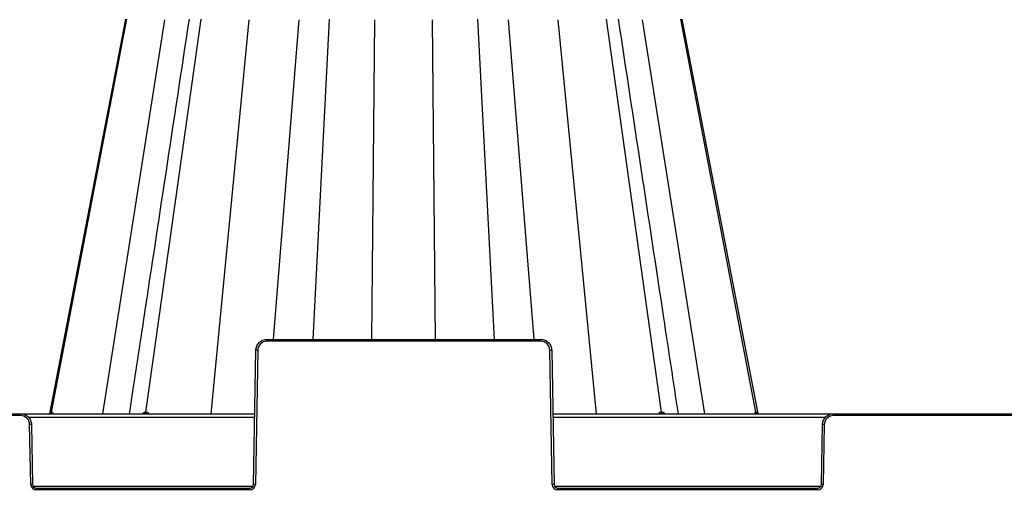
# Model space of a CAD drawing. Units: inches. Extents: x 7170 to 57908, y -7170 to 43748.
# Drawn here: x 19155 to 19677, y 188 to 448 of the extents above; entities that cross this region are included whole.
import ezdxf
from ezdxf import colors
from ezdxf.entities.mleader import LeaderData, LeaderLine
from ezdxf.math import Vec2, Vec3

# ---------------------------------------------------------------- set-up
doc = ezdxf.new("R2010")
doc.units = ezdxf.units.IN
doc.header["$LTSCALE"] = 0.25
doc.header["$MEASUREMENT"] = 0
doc.layers.add('300', color=7, linetype='Continuous')
doc.layers.add('Text', color=7, linetype='Continuous')
doc.layers.add('Dims', color=7, linetype='Continuous', lineweight=30)
doc.styles.add('Annotative', font='arial.ttf', dxfattribs={"height": 0.09375})
doc.styles.get("Standard").update_dxf_attribs({"font": 'arial.ttf'})
doc.dimstyles.new('FABS Annotative', dxfattribs={"dimscale": 128, "dimtxt": 0.09375, "dimasz": 0.09375, "dimexe": 0.09375, "dimexo": 0.09375, "dimgap": 0.09375, "dimtad": 0, "dimdec": 3, "dimzin": 3, "dimdsep": 46, "dimlunit": 5, "dimtxsty": 'Annotative', "dimcen": 0, "dimdle": 0.125, "dimclrd": 256, "dimclre": 256, "dimclrt": 256, "dimazin": 2, "dimtfac": 1, "dimtdec": 3, "dimtofl": 0, "dimtmove": 0, "dimatfit": 3, "dimfxl": 1, "dimfrac": 2, "dimtolj": 1, "dimtzin": 0, "dimlwd": -1, "dimlwe": -1, "dimarcsym": 2})

# ---------------------------------------------------------------- blocks, each defined once
blk = doc.blocks.new('*D197')
at = {"layer": 'Defpoints', "color": 0, "transparency": 16777216}
for p in [(7765.03, 6667.32), (56379.77, 6667.32), (56360.72, -7170.21)]:
    blk.add_point(p, dxfattribs=at)
at = {"layer": 'Dims', "transparency": 16777216}
for p, q in [((7766.53, 6667.32), (56381.27, 6667.32)), ((56379.77, 6665.82), (56379.77, -245.07)), ((56379.77, -7168.71), (56379.77, -257.81)), ((56362.22, -7170.21), (56381.27, -7170.21))]:
    blk.add_line(p, q, dxfattribs=at)
for points in [[(56379.52, 6665.82), (56380.02, 6665.82), (56379.77, 6667.32)], [(56379.52, -7168.71), (56380.02, -7168.71), (56379.77, -7170.21)]]:
    blk.add_solid(points, dxfattribs=at)
at = {"layer": 'Dims', "transparency": 16777216, "insert": (56379.77, -251.44), "char_height": 1.5, "attachment_point": 5, "rotation": 90, "style": 'Annotative'}
blk.add_mtext('\\A1;13837 1/2"', dxfattribs=at)

msp = doc.modelspace()

# ---------------------------------------------------------------- linework, layer by layer
at = {"layer": '300'}
for p, q in [((19211.1212, 448.3843), (19170.7532, 239.2953)), ((19171.9212, 240.0882), (19211.8573, 448.3843)), ((19199.065, 239.2953), (19232.0747, 448.0616)), ((19221.9839, 240.0882), (19251.2192, 448.3843)), ((19256.5992, 239.2953), (19276.7958, 448.0616)), ((19289.6445, 278.6747), (19303.2605, 448.0616)), ((19310.6775, 278.6747), (19319.396, 448.3843)), ((19341.8788, 278.6747), (19343.4786, 448.0616)), ((19375.6372, 278.6747), (19374.0374, 448.0616)), ((19406.8384, 278.6747), (19398.1199, 448.3843)), ((19427.8714, 278.6747), (19414.2555, 448.0616)), ((19460.9167, 239.2953), (19440.7201, 448.0616)), ((19495.532, 240.0882), (19466.2968, 448.3843)), ((19518.451, 239.2953), (19485.4412, 448.0616)), ((19545.5948, 240.0882), (19505.6587, 448.3843)), ((19546.7542, 239.3395), (19506.3948, 448.3843)), ((19286.1941, 277.6946), (19286.1941, 278.6747)), ((19286.1941, 278.6747), (19431.3218, 278.6747)), ((19431.3218, 277.6946), (19286.1941, 277.6946)), ((19431.3218, 277.6946), (19431.3218, 278.6747)), ((19279.0484, 201.8505), (19280.2881, 272.8709)), ((19281.2724, 272.858), (19280.0328, 201.8377)), ((19437.4832, 201.8377), (19436.2435, 272.858)), ((19437.2278, 272.8709), (19438.4675, 201.8505)), ((19155.3689, 238.3151), (19083.4845, 238.3151)), ((19084.4689, 239.2953), (19279.7021, 239.2953)), ((19155.3689, 238.3151), (19155.3689, 239.2953)), ((19279.6683, 237.3607), (19159.6738, 237.3607)), ((19171.7253, 240.0882), (19171.9212, 240.0882)), ((19437.8139, 239.2953), (19909.7725, 239.2953)), ((19582.4543, 237.3607), (19437.8477, 237.3607)), ((19586.7592, 238.3151), (19586.7592, 239.2953)), ((19760.8272, 238.3151), (19586.7592, 238.3151)), ((19160.8428, 201.8377), (19160.2905, 233.4786)), ((19161.2749, 233.4915), (19161.8272, 201.8505)), ((19580.3009, 201.8505), (19580.8532, 233.4915)), ((19581.8375, 233.4786), (19581.2852, 201.8377)), ((19162.1403, 200.8832), (19278.7353, 200.8832)), ((19163.7958, 198.9357), (19163.7958, 199.9159)), ((19163.7958, 199.9159), (19277.0798, 199.9159)), ((19277.0798, 198.9357), (19163.7958, 198.9357)), ((19277.0798, 198.9357), (19277.0798, 199.9159)), ((19438.7806, 200.8832), (19579.9878, 200.8832)), ((19440.4362, 198.9357), (19440.4362, 199.9159)), ((19440.4362, 199.9159), (19578.3322, 199.9159)), ((19578.3322, 198.9357), (19440.4362, 198.9357)), ((19578.3322, 198.9357), (19578.3322, 199.9159))]:
    msp.add_line(p, q, dxfattribs=at)
at = {"layer": '300', "flags": 128}
for points in [[(19546.7622, 239.2953), (19534.3496, 303.5878), (19506.3943, 448.3847)], [(19171.9212, 240.0882), (19171.9471, 240.0882), (19171.9733, 240.0882), (19171.9999, 240.0882), (19172.0268, 240.0882), (19172.054, 240.0882), (19172.0815, 240.0882), (19172.1093, 240.0882), (19172.1375, 240.0882)], [(19221.6264, 240.0882), (19221.6708, 240.0882), (19221.7152, 240.0882), (19221.7598, 240.0882), (19221.8044, 240.0882), (19221.8492, 240.0882), (19221.894, 240.0882), (19221.9389, 240.0882), (19221.9839, 240.0882)], [(19221.9839, 240.0882), (19222.0291, 240.0882), (19222.0743, 240.0882), (19222.1196, 240.0882), (19222.1649, 240.0882), (19222.2104, 240.0882), (19222.256, 240.0882), (19222.3017, 240.0882), (19222.3475, 240.0882)], [(19495.1684, 240.0882), (19495.2142, 240.0882), (19495.2598, 240.0882), (19495.3054, 240.0882), (19495.3509, 240.0882), (19495.3964, 240.0882), (19495.4417, 240.0882), (19495.4869, 240.0882), (19495.532, 240.0882)], [(19495.532, 240.0882), (19495.577, 240.0882), (19495.6219, 240.0882), (19495.6667, 240.0882), (19495.7114, 240.0882), (19495.7561, 240.0882), (19495.8006, 240.0882), (19495.845, 240.0882), (19495.8893, 240.0882)], [(19545.4586, 240.0882), (19545.4761, 240.0882), (19545.4934, 240.0882), (19545.5107, 240.0882), (19545.5277, 240.0882), (19545.5447, 240.0882), (19545.5615, 240.0882), (19545.5782, 240.0882), (19545.5948, 240.0882)], [(19545.5948, 240.0882), (19545.6112, 240.0882), (19545.6275, 240.0882), (19545.6436, 240.0882), (19545.6597, 240.0882), (19545.6756, 240.0882), (19545.6913, 240.0882), (19545.707, 240.0882), (19545.7225, 240.0882)]]:
    msp.add_lwpolyline(points, dxfattribs=at)
at = {"layer": '300'}
for centre, radius, start, end in [((19286.1941, 272.7721), 4.9224, 90, 179), ((19431.3218, 272.7721), 4.9224, 1, 90), ((19280.0419, 216.4579), 56.4136, 88.750065, 89.749892), ((19437.4741, 216.4579), 56.4136, 90.250108, 91.249935), ((19155.3689, 233.3927), 4.9224, 1, 90), ((19170.7761, 240.26), 0.9647, 270.6075, 349.743368), ((19170.9758, 240.2554), 0.9601, 270.757338, 349.970636), ((19171.1963, 240.2502), 0.955, 270.927768, 350.231669), ((19220.8092, 240.1034), 0.8174, 278.649803, 358.931597), ((19221.1718, 240.0972), 0.8122, 279.165974, 359.361008), ((19221.5403, 240.0909), 0.8072, 279.713943, 359.803462), ((19495.9756, 240.091), 0.8072, 180.202548, 260.293614), ((19496.3442, 240.0972), 0.8122, 180.639428, 260.835038), ((19496.7066, 240.1035), 0.8174, 181.074179, 261.35704), ((19546.4014, 240.2522), 0.9569, 189.867952, 269.137154), ((19546.5402, 240.2554), 0.9601, 190.029568, 269.242845), ((19546.6704, 240.2584), 0.9631, 190.180386, 269.341998), ((19586.7592, 233.3927), 4.9224, 90, 179), ((19161.5211, 177.0784), 56.4136, 90.250108, 91.249935), ((19580.6069, 177.0784), 56.4136, 88.750065, 89.749892), ((19162.0734, 145.4375), 56.4136, 90.250108, 91.249935), ((19163.7958, 201.8892), 2.9535, 181, 270), ((19277.0798, 201.8892), 2.9535, 270, 359), ((19278.8022, 145.4375), 56.4136, 88.750065, 89.749892), ((19438.7138, 145.4375), 56.4136, 90.250108, 91.249935), ((19440.4362, 201.8892), 2.9535, 181, 270), ((19578.3322, 201.8892), 2.9535, 270, 359), ((19580.0546, 145.4375), 56.4136, 88.750065, 89.749892)]:
    msp.add_arc(centre, radius, start, end, dxfattribs=at)
for points, knots in [([(19244.8344, 448.2892), (19236.582, 393.9521), (19226.0024, 324.2918), (19215.4199, 254.6208), (19213.0921, 239.2953)], [0, 0, 0, 0, 0.7800312, 1, 1, 1, 1]), ([(19504.4248, 239.2953), (19501.8531, 256.2269), (19491.2707, 325.898), (19480.6911, 395.558), (19472.6825, 448.2891)], [0, 0, 0, 0, 0.24302167, 1, 1, 1, 1]), ([(19280.2881, 272.8709), (19280.3015, 273.6354), (19280.4651, 274.397), (19281.0687, 275.8021), (19281.5086, 276.445), (19282.5993, 277.5169), (19283.2498, 277.9454), (19284.6652, 278.5244), (19285.4295, 278.6747), (19286.1941, 278.6747)], [0, 0, 0, 0, 0.25, 0.25, 0.5, 0.5, 0.75, 0.75, 1, 1, 1, 1]), ([(19431.3218, 278.6747), (19432.0865, 278.6747), (19432.8508, 278.5244), (19434.2662, 277.9454), (19434.9167, 277.5169), (19436.0074, 276.445), (19436.4472, 275.8021), (19437.0509, 274.397), (19437.2145, 273.6354), (19437.2278, 272.8709)], [0, 0, 0, 0, 0.25, 0.25, 0.5, 0.5, 0.75, 0.75, 1, 1, 1, 1]), ([(19155.3689, 239.2953), (19156.1335, 239.2953), (19156.8978, 239.145), (19158.3132, 238.566), (19158.9637, 238.1375), (19160.0544, 237.0656), (19160.4943, 236.4227), (19161.0979, 235.0176), (19161.2615, 234.256), (19161.2749, 233.4915)], [0, 0, 0, 0, 0.25, 0.25, 0.5, 0.5, 0.75, 0.75, 1, 1, 1, 1]), ([(19171.1891, 239.2953), (19171.2747, 239.5055), (19171.4087, 239.8348), (19171.5897, 240.0519), (19171.6798, 240.076), (19171.7253, 240.0882)], [0, 0, 0, 0, 0.46578487, 0.7298021, 1, 1, 1, 1]), ([(19172.1375, 240.0882), (19172.1906, 240.076), (19172.2957, 240.0518), (19172.4681, 239.8344), (19172.5414, 239.5051), (19172.5881, 239.2953)], [0, 0, 0, 0, 0.27132307, 0.53599912, 1, 1, 1, 1]), ([(19220.2345, 239.2953), (19220.4312, 239.5055), (19220.7395, 239.8347), (19221.2301, 240.0519), (19221.4933, 240.076), (19221.6264, 240.0882)], [0, 0, 0, 0, 0.46573812, 0.72979001, 1, 1, 1, 1]), ([(19222.3475, 240.0882), (19222.484, 240.0759), (19222.7536, 240.0517), (19223.2284, 239.8343), (19223.4862, 239.505), (19223.6502, 239.2953)], [0, 0, 0, 0, 0.271334271, 0.536044386, 1, 1, 1, 1]), ([(19493.8652, 239.2953), (19494.0302, 239.5055), (19494.2887, 239.8347), (19494.7636, 240.0519), (19495.0324, 240.076), (19495.1684, 240.0882)], [0, 0, 0, 0, 0.46573812, 0.72979, 1, 1, 1, 1]), ([(19495.8893, 240.0882), (19496.0229, 240.0759), (19496.2869, 240.0517), (19496.7771, 239.8343), (19497.0844, 239.505), (19497.28, 239.2953)], [0, 0, 0, 0, 0.27133435, 0.53604449, 1, 1, 1, 1]), ([(19545.026, 239.2953), (19545.0705, 239.5055), (19545.1403, 239.8347), (19545.3063, 240.0519), (19545.4074, 240.076), (19545.4586, 240.0882)], [0, 0, 0, 0, 0.46573811, 0.72979, 1, 1, 1, 1]), ([(19545.7225, 240.0882), (19545.7699, 240.0756), (19545.8637, 240.0507), (19546.031, 239.8619), (19546.1484, 239.583), (19546.2159, 239.4227)], [0, 0, 0, 0, 0.303356457, 0.599306916, 1, 1, 1, 1]), ([(19580.8532, 233.4915), (19580.8665, 234.256), (19581.0302, 235.0176), (19581.6338, 236.4227), (19582.0736, 237.0656), (19583.1644, 238.1375), (19583.8149, 238.566), (19585.2303, 239.145), (19585.9946, 239.2953), (19586.7592, 239.2953)], [0, 0, 0, 0, 0.25, 0.25, 0.5, 0.5, 0.75, 0.75, 1, 1, 1, 1]), ([(19161.8272, 201.8505), (19161.8361, 201.3409), (19162.0522, 200.8378), (19162.7794, 200.1232), (19163.2861, 199.9159), (19163.7958, 199.9159)], [0, 0, 0, 0, 0.5, 0.5, 1, 1, 1, 1]), ([(19277.0798, 199.9159), (19277.5895, 199.9159), (19278.0963, 200.1232), (19278.8234, 200.8378), (19279.0396, 201.3409), (19279.0484, 201.8505)], [0, 0, 0, 0, 0.5, 0.5, 1, 1, 1, 1]), ([(19438.4675, 201.8505), (19438.4764, 201.3409), (19438.6925, 200.8378), (19439.4197, 200.1232), (19439.9264, 199.9159), (19440.4362, 199.9159)], [0, 0, 0, 0, 0.5, 0.5, 1, 1, 1, 1]), ([(19578.3322, 199.9159), (19578.842, 199.9159), (19579.3487, 200.1232), (19580.0759, 200.8378), (19580.292, 201.3409), (19580.3009, 201.8505)], [0, 0, 0, 0, 0.5, 0.5, 1, 1, 1, 1])]:
    msp.add_open_spline(points, degree=3, knots=knots, dxfattribs=at)

# ---------------------------------------------------------------- dimensions: what is measured, and where the dimension line sits
at = {"layer": 'Dims'}
dim = msp.add_linear_dim(base=(56379.7686788258, 6667.3235812878), p1=(56360.7153253097, -7170.2129154399), p2=(7765.0251480094, 6667.3235812878), angle=90, dimstyle='FABS Annotative', override={"dimpost": '"'}, dxfattribs=at)
dim.commit()
dim.dimension.update_dxf_attribs({"geometry": '*D197', "text_midpoint": (56379.7686788258, -251.444667076)})

# ---------------------------------------------------------------- leaders
at = {"layer": 'Text'}
ml = msp.add_multileader_mtext('Standard', dxfattribs=at)
ml.set_content('30 mil Impermeable Geomembrane (inner) around entire tank by Others', color=256)
ml.set_leader_properties()
ml.build(insert=Vec2(0, 0))
ml.multileader.update_dxf_attribs({"text_right_attachment_type": 6, "dogleg_length": 0.36, "arrow_head_size": 161.25})
ctx = ml.context
ctx.base_point, ctx.char_height, ctx.arrow_head_size, ctx.landing_gap_size, ctx.plane_origin = Vec3(17752.4876, -632.0943), 110.859375, 161.25, 0.1512, Vec3(17077.4399, -1997.7053)
ctx.right_attachment = 6
notes = []
notes.append((ctx, [(0, (1, 1, 0), (17414.5813, -632.0943), (1, 0), 337.9063, [(0, [(17136.2442, 596.865)], 0, [])])]))
ctx.mtext.insert, ctx.mtext.width, ctx.mtext.defined_height, ctx.mtext.flow_direction = Vec3(17752.6387, -560.3685), 2809.090575, 521.7867, 5
for ctx, leaders in notes:
    for number, flags, end, landing, length, lines in leaders:
        leader = LeaderData()
        leader.index, (leader.has_last_leader_line, leader.has_dogleg_vector, leader.attachment_direction) = number, flags
        leader.last_leader_point, leader.dogleg_vector, leader.dogleg_length = Vec3(end), Vec3(landing), length
        for number, points, colour, breaks in lines:
            line = LeaderLine()
            line.index, line.vertices, line.color, line.breaks = number, Vec3.list(points), colors.encode_raw_color(colour), breaks
            leader.lines.append(line)
        ctx.leaders.append(leader)

doc.saveas('drawing.dxf')
